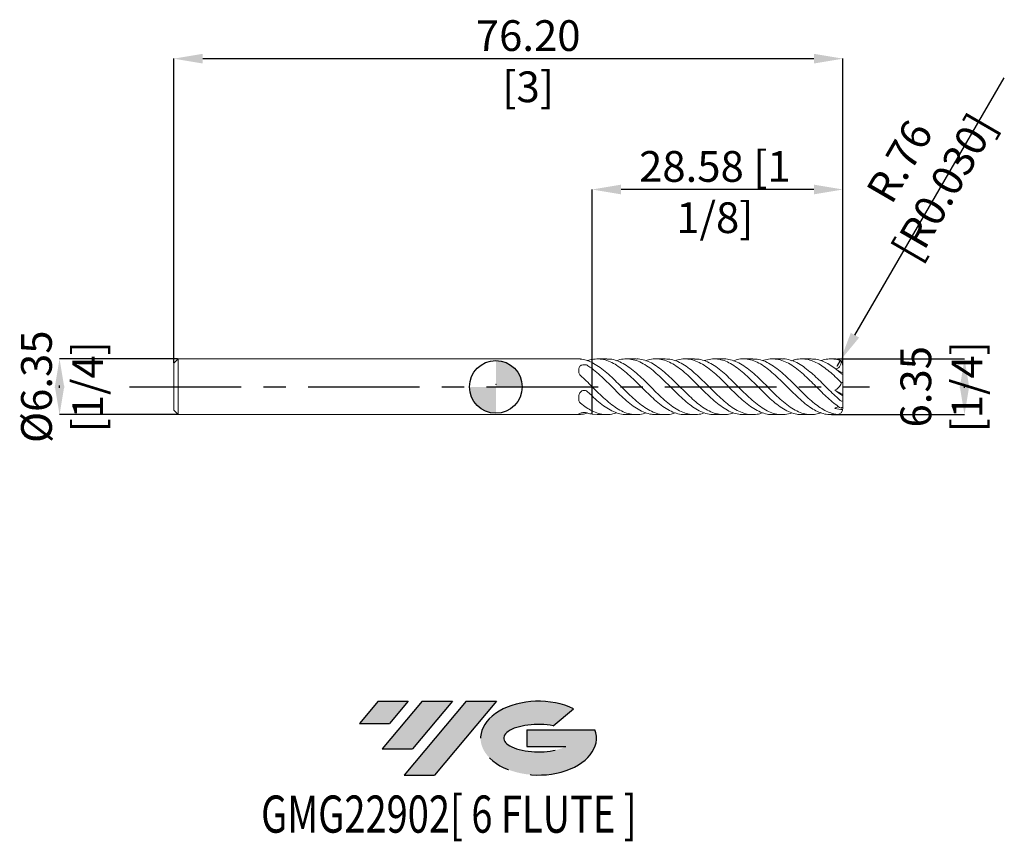
# Model space of a CAD drawing. Units: millimetres. Extents: x -54 to 58, y -52 to 42.
import ezdxf
from ezdxf.enums import TextEntityAlignment as Align

# ---------------------------------------------------------------- set-up
doc = ezdxf.new("R2010")
doc.units = ezdxf.units.MM
doc.header["$PDSIZE"] = -1
doc.linetypes.add('CENTERX2', pattern=[20.319999999999997, 12.7, -2.54, 2.54, -2.54])
doc.layers.add('FORMAT', color=2, linetype='Continuous')
doc.layers.add('중심선', color=1, linetype='CENTERX2')
doc.layers.add('외형선', color=100, linetype='Continuous', lineweight=30)
doc.layers.add('치수문자_일반주서', color=7, linetype='Continuous', lineweight=15)
doc.styles.add('SLDTEXTSTYLE0', font='TXT', dxfattribs={"width": 0.75})
doc.dimstyles.new('SLDDIMSTYLE0', dxfattribs={"dimtxt": 3.5, "dimasz": 3.302, "dimexe": 0, "dimexo": 0.0625, "dimgap": 0.875, "dimtad": 1, "dimrnd": 1e-09, "dimzin": 4, "dimdsep": 46, "dimtxsty": 'SLDTEXTSTYLE0', "dimsah": 1, "dimcen": 0.09, "dimadec": 0, "dimazin": 1, "dimtfac": 1, "dimtofl": 0, "dimtmove": 0, "dimatfit": 3, "dimfxl": 1, "dimfrac": 2, "dimtolj": 1, "dimtzin": 12, "dimarcsym": 0})
doc.dimstyles.new('SLDDIMSTYLE2', dxfattribs={"dimtxt": 3.5, "dimasz": 3.302, "dimexe": 0, "dimexo": 0.0625, "dimgap": 0.875, "dimtad": 1, "dimrnd": 1e-09, "dimzin": 12, "dimdsep": 46, "dimtxsty": 'SLDTEXTSTYLE0', "dimsah": 1, "dimcen": 0.09, "dimadec": 0, "dimazin": 3, "dimtfac": 1, "dimtmove": 0, "dimatfit": 0, "dimfxl": 1, "dimfrac": 2, "dimtolj": 1, "dimtzin": 12, "dimarcsym": 0})

# ---------------------------------------------------------------- blocks, each defined once
blk = doc.blocks.new('블럭10')
at = {"layer": '중심선'}
for p, q in [((2.268634060543552, 16.24717430164393), (0.1404042013395286, 13.71084872107135)), ((2.268634060543552, 16.24717430164393), (5.714909304380834, 16.24717430164393)), ((7.28139805157953, 16.24717430164393), (2.750260043222114, 10.84717430164391)), ((5.714909304380834, 16.24717430164393), (3.58671253028996, 13.71088815037384)), ((12.29416204261559, 16.24717430164393), (5.245725140726316, 7.84717430164391)), ((10.72767329541681, 16.24717430164393), (6.196535287059397, 10.84717430164391)), ((7.28139805157953, 16.24717430164393), (10.72767329541681, 16.24717430164393)), ((15.74043728645272, 16.24717430164393), (8.692000384563599, 7.84717430164391)), ((12.29416204261559, 16.24717430164393), (15.74043728645272, 16.24717430164393)), ((22.22332737316547, 13.45928029700563), (24.52862924686651, 15.39360700705356)), ((0.1404042013395286, 13.71084872107135), (3.58671253028996, 13.71088815037384)), ((19.22039502424796, 13.00717430171391), (19.22036997980202, 11.08717430171403)), ((19.22039502424796, 13.00717430171391), (26.96566020931264, 13.00717430171391)), ((2.750260043222114, 10.84717430164391), (6.196535287059397, 10.84717430164391)), ((19.22036997980202, 11.08717430171403), (23.66174974927406, 11.08717430171406)), ((5.245725140726316, 7.84717430164391), (8.692000384563599, 7.84717430164391))]:
    blk.add_line(p, q, dxfattribs=at)
for centre, major_axis, ratio, start_param, end_param in [((20.54032771741204, 12.0471743016438), (6.600054785286829, -1.261213355974178e-13), 0.636358354079598, 0.9219305317359503, 6.513795318482858), ((20.54032771746488, 12.04717430159265), (3.960054785062283, 1.540847449632565e-10), 0.3939339440162632, 1.131841032648279, 5.62031148352944)]:
    blk.add_ellipse(centre, major_axis=major_axis, ratio=ratio, start_param=start_param, end_param=end_param, dxfattribs=at)
at = {"layer": 'FORMAT', "color": 2, "style": 'SLDTEXTSTYLE0', "width": 0.75}
blk.add_attdef('AUTOATTR0', text='', height=4.233333333333333, dxfattribs=at).set_placement((-11.05102035218446, -0.0412997538344756), align=Align.BOTTOM_LEFT)
blk = doc.blocks.new('_D')
at = {"layer": 'Defpoints', "color": 0}
for p in [(39.52500000000001, 37.38320150046829), (-36.675, 2.691825020758404), (39.52500000000001, 2.625739737647407)]:
    blk.add_point(p, dxfattribs=at)
at = {"layer": '치수문자_일반주서', "color": 0, "lineweight": -2}
for p, q in [((-36.675, 2.754325020758404), (-36.675, 37.38320150046829)), ((-33.373, 37.38320150046829), (36.22300000000001, 37.38320150046829)), ((39.52500000000001, 2.688239737647407), (39.52500000000001, 37.38320150046829))]:
    blk.add_line(p, q, dxfattribs=at)
at = {"layer": '치수문자_일반주서', "color": 0}
for points in [[(-33.373, 37.93353483380162), (-33.373, 36.83286816713495), (-36.675, 37.38320150046829)], [(36.22300000000001, 36.83286816713495), (36.22300000000001, 37.93353483380162), (39.52500000000001, 37.38320150046829)]]:
    blk.add_solid(points, dxfattribs=at)
at = {"layer": '치수문자_일반주서', "color": 0, "insert": (3.680955115131819, 41.75820150046829), "char_height": 3.5, "attachment_point": 2, "style": 'SLDTEXTSTYLE0'}
blk.add_mtext('\\A1;76.20 [3]', dxfattribs=at)
blk = doc.blocks.new('_D_2')
at = {"layer": 'Defpoints', "color": 0}
for p in [(10.95000000000086, 22.48274498213248), (39.52500000000001, 2.42982502075841), (10.95000000000086, -3.10134095740531)]:
    blk.add_point(p, dxfattribs=at)
at = {"layer": '치수문자_일반주서', "color": 0, "lineweight": -2}
for p, q in [((10.95000000000086, -3.03884095740531), (10.95000000000086, 22.48274498213248)), ((36.22300000000001, 22.48274498213248), (14.25200000000086, 22.48274498213248)), ((39.52500000000001, 2.49232502075841), (39.52500000000001, 22.48274498213248))]:
    blk.add_line(p, q, dxfattribs=at)
at = {"layer": '치수문자_일반주서', "color": 0}
for points in [[(14.25200000000086, 23.03307831546581), (14.25200000000086, 21.93241164879914), (10.95000000000086, 22.48274498213248)], [(36.22300000000001, 21.93241164879914), (36.22300000000001, 23.03307831546581), (39.52500000000001, 22.48274498213248)]]:
    blk.add_solid(points, dxfattribs=at)
at = {"layer": '치수문자_일반주서', "color": 0, "insert": (24.9357281525238, 26.85774498213248), "char_height": 3.5, "attachment_point": 2, "style": 'SLDTEXTSTYLE0'}
blk.add_mtext('\\A1;28.58 [1 1/8]', dxfattribs=at)
blk = doc.blocks.new('_D_3')
at = {"layer": 'Defpoints', "color": 0}
for p in [(-36.17499999999998, 3.191825020758407), (-49.67499999999998, -3.158174979241644), (-36.17499999999998, -3.158174979241593)]:
    blk.add_point(p, dxfattribs=at)
at = {"layer": '치수문자_일반주서', "color": 0, "lineweight": -2}
for p, q in [((-36.23749999999998, 3.191825020758406), (-49.675, 3.191825020758356)), ((-49.67499999999999, -0.110174979241644), (-49.675, 0.1438250207583565)), ((-36.23749999999998, -3.158174979241593), (-49.67499999999998, -3.158174979241644))]:
    blk.add_line(p, q, dxfattribs=at)
at = {"layer": '치수문자_일반주서', "color": 0}
for points in [[(-49.12466666666666, -0.1101749792416421), (-50.22533333333332, -0.1101749792416458), (-49.675, 3.191825020758356)], [(-50.22533333333333, 0.1438250207583546), (-49.12466666666666, 0.1438250207583583), (-49.67499999999998, -3.158174979241644)]]:
    blk.add_solid(points, dxfattribs=at)
at = {"layer": '치수문자_일반주서', "color": 0, "insert": (-54.05, 0.0168250207583666), "char_height": 3.5, "attachment_point": 2, "rotation": 90.00000000000018, "style": 'SLDTEXTSTYLE0'}
blk.add_mtext('\\A1;%%c6.35 [1/4]', dxfattribs=at)
blk = doc.blocks.new('SW_DOWELSYMBOL_0')
at = {"linetype": 'Continuous', "lineweight": 30}
h = blk.add_hatch(color=0, dxfattribs=at)
edge = h.paths.add_edge_path(flags=0)
edge.add_arc((1.39e-14, -3.5e-15), 3.000000000000001, 0, 90)
edge.add_line((1.39e-14, 2.999999999999998), (1.39e-14, -3.6e-15))
edge.add_line((1.39e-14, -3.5e-15), (3.000000000000015, -3.5e-15))
h = blk.add_hatch(color=0, dxfattribs=at)
edge = h.paths.add_edge_path(flags=0)
edge.add_arc((1.39e-14, -3.5e-15), 3.000000000000001, 180, 270.0000000000007)
edge.add_line((1.39e-14, -3.000000000000005), (1.39e-14, -3.6e-15))
edge.add_line((1.39e-14, -3.5e-15), (-2.999999999999988, -3.5e-15))
at = {"layer": '외형선', "color": 0}
blk.add_circle((0, 0), 3.000000000000001, dxfattribs=at)
blk = doc.blocks.new('*D7')
at = {"layer": 'Defpoints', "color": 0}
for p in [(38.84811677972176, 2.37247273261536), (39.23039195917495, 3.031646220533401)]:
    blk.add_point(p, dxfattribs=at)
at = {"layer": '치수문자_일반주서', "color": 0, "lineweight": -2}
for p, q in [((40.88691773680543, 5.888064668178238), (57.89083261778192, 35.20864440444988)), ((38.84811677972176, 2.37247273261536), (39.23039195917495, 3.031646220533401))]:
    blk.add_line(p, q, dxfattribs=at)
at = {"layer": '치수문자_일반주서', "color": 0}
blk.add_solid([(40.41084799553129, 6.164152297783318), (41.36298747807957, 5.611977038573158), (39.23039195917495, 3.031646220533401)], dxfattribs=at)
at = {"layer": '치수문자_일반주서', "color": 0, "insert": (48.48688824293303, 24.22550702220578), "char_height": 3.5, "attachment_point": 5, "rotation": 59.88922262540855, "style": 'SLDTEXTSTYLE0'}
blk.add_mtext('\\A1;R.76 [R0.030]', dxfattribs=at)
blk = doc.blocks.new('*D8')
at = {"layer": 'Defpoints', "color": 0}
for p in [(38.81772426754738, 3.18985742437118), (38.1509219961801, -3.15817497924159), (53.36001333293918, -3.158174979241591)]:
    blk.add_point(p, dxfattribs=at)
at = {"layer": '치수문자_일반주서', "color": 0, "lineweight": -2}
for p, q in [((38.88022426754738, 3.18985742437118), (53.36001333293918, 3.189857424371179)), ((53.36001333293918, -0.1121425756288206), (53.36001333293918, 0.1438250207584093)), ((38.2134219961801, -3.15817497924159), (53.36001333293918, -3.158174979241591))]:
    blk.add_line(p, q, dxfattribs=at)
at = {"layer": '치수문자_일반주서', "color": 0}
for points in [[(53.91034666627252, -0.1121425756288206), (52.80967999960585, -0.1121425756288206), (53.36001333293918, 3.189857424371179)], [(52.80967999960585, 0.1438250207584093), (53.91034666627252, 0.1438250207584093), (53.36001333293918, -3.158174979241591)]]:
    blk.add_solid(points, dxfattribs=at)
at = {"layer": '치수문자_일반주서', "color": 0, "insert": (50.73501333293918, 0.015841222564795), "char_height": 3.5, "attachment_point": 5, "rotation": 90, "style": 'SLDTEXTSTYLE0'}
blk.add_mtext('\\A1;6.35 [1/4]', dxfattribs=at)

msp = doc.modelspace()

# ---------------------------------------------------------------- hatches: boundary and pattern name
at = {"layer": '중심선'}
for points in [[(-9.96445119471262, -35.8), (-13.4107264385499, -35.8), (-15.53895629775393, -38.33632558057259), (-12.09264796880349, -38.3362861512701)], [(-4.951687203676669, -35.8), (-8.397962447513951, -35.8), (-12.92910045587134, -41.20000000000002), (-9.482825212034058, -41.20000000000002)], [(0.0610767873592266, -35.80000000000003), (-3.385198456477889, -35.8), (-10.43363535836714, -44.20000000000002), (-6.987360114529856, -44.20000000000002)]]:
    msp.add_hatch(color=256, dxfattribs=at).paths.add_polyline_path(points, flags=0)
h = msp.add_hatch(color=256, dxfattribs=at)
edge = h.paths.add_edge_path(flags=0)
edge.add_ellipse((4.860967218371426, -40.00000000005127), major_axis=(3.960054785062284, 1.540850780301639e-10), ratio=0.3939339440162633, start_angle=39.99803423149211, end_angle=342.90460819391564, ccw=False)
edge.add_line((6.543966874072021, -38.5878940046383), (8.84926874777306, -36.65356729459038))
edge.add_ellipse((4.86096721831858, -40.00000000000015), major_axis=(6.600054785286829, -1.249000902703301e-13), ratio=0.6363583540795982, start_angle=39.99873849337408, end_angle=368.4976242363724)
edge.add_line((11.28629971021919, -39.03999999993002), (3.541034525154502, -39.03999999992999))
edge.add_line((3.541034525154502, -39.03999999992999), (3.541009480708568, -40.95999999992991))
edge.add_line((3.541009480708568, -40.95999999992991), (7.982389250180605, -40.95999999992988))

# ---------------------------------------------------------------- linework, layer by layer
at = {"color": 4, "linetype": 'Continuous', "lineweight": 15}
for p, q in [((-36.17499999999998, 3.191825020758404), (-36.675, 2.691825020758404)), ((-36.675, 2.691825020758404), (-36.675, -2.658174979241592)), ((9.463523784816132, 3.19182502075841), (-36.17499999999998, 3.191825020758407)), ((-36.17499999999998, 3.191825020758404), (-36.17499999999998, -3.158174979241593)), ((-36.675, -2.658174979241591), (-36.17499999999998, -3.158174979241591)), ((-36.17499999999998, -3.158174979241593), (9.463523784816127, -3.15817497924159))]:
    msp.add_line(p, q, dxfattribs=at)
at = {"color": 1, "linetype": 'Continuous', "lineweight": 15}
for p, q in [((10.95000000000001, 2.778751627140704), (10.95000000000001, 2.093836044879984)), ((12.63806451632326, 3.19182502075841), (11.55194086765479, 3.19182502075841)), ((15.9634041647297, 3.19182502075841), (14.87641668993152, 3.19182502075841)), ((19.28760072609041, 3.19182502075841), (18.20236448418946, 3.19182502075841)), ((22.61240683119969, 3.19182502075841), (21.52714235430543, 3.19182502075841)), ((25.93706326547711, 3.19182502075841), (24.85217790993657, 3.19182502075841)), ((29.26133258442289, 3.19182502075841), (28.1773268898597, 3.19182502075841)), ((32.5865347962678, 3.19182502075841), (31.5014588627161, 3.19182502075841)), ((35.9109682539796, 3.19182502075841), (34.82659531999728, 3.19182502075841)), ((38.76300000000001, 3.19182502075841), (38.1509219961801, 3.19182502075841)), ((39.52500000000001, 1.57896832422147), (39.52500000000001, 2.42982502075841)), ((39.52500000000001, 1.57896832422147), (38.69788161174215, 2.036097857728581)), ((39.52500000000001, 1.431860186297687), (39.52500000000001, 1.57896832422147)), ((39.52500000000001, 0.4552569754184642), (39.52500000000001, 1.431860186297687)), ((10.95000000000001, 0.0415841299882822), (10.95000000000001, -1.02432993328055)), ((39.52500000000001, -0.8492003830260291), (39.52500000000001, 0.4552569754184642)), ((38.58851788549375, -0.3772229696887863), (39.52500000000001, -0.8492003830260291)), ((39.52500000000001, -0.8492003830260291), (39.52500000000001, -1.01540855016768)), ((39.52500000000001, -2.39617497924159), (39.52500000000001, -1.01540855016768)), ((39.52500000000001, -2.153657741470533), (39.52500000000001, -1.362061865939808)), ((39.52500000000001, -2.153657741470533), (39.52500000000001, -2.396174979241591)), ((9.430388398766455, -3.136389351396433), (9.430388385012561, -3.136271483448029)), ((10.95000000000001, -2.720342476394033), (10.95000000000001, -3.101340957402103)), ((11.55194086765476, -3.144482076260557), (10.95000000000086, -3.101340957405311)), ((11.55194086765476, -3.15817497924159), (12.63806451632324, -3.15817497924159)), ((14.87641668993151, -3.15817497924159), (15.9634041647297, -3.15817497924159)), ((18.20236448418946, -3.15817497924159), (19.28760072609043, -3.15817497924159)), ((21.52714235430545, -3.15817497924159), (22.61240683119971, -3.15817497924159)), ((24.85217790993659, -3.15817497924159), (25.93706326547711, -3.15817497924159)), ((28.17732688985969, -3.15817497924159), (29.26133258442286, -3.15817497924159)), ((31.50145886271609, -3.15817497924159), (32.58653479626778, -3.15817497924159)), ((34.82659531999725, -3.15817497924159), (35.91096825397962, -3.15817497924159)), ((38.1509219961801, -3.15817497924159), (38.76300000000001, -3.15817497924159))]:
    msp.add_line(p, q, dxfattribs=at)
at = {"color": 8, "linetype": 'Continuous', "lineweight": 15}
msp.add_line((39.14400000000001, -3.15817497924159), (39.14400000000001, -3.156812632318064), dxfattribs=at)
at = {"color": 1, "linetype": 'Continuous', "lineweight": 15}
for centre, radius, start, end in [((38.76300000000001, 2.42982502075841), 0.762, 0, 90), ((38.76300000000001, -2.396174979241591), 0.7619999999999998, 270, 0), ((38.76300000000001, -2.39617497924159), 0.762, 270, 0)]:
    msp.add_arc(centre, radius, start, end, dxfattribs=at)
at = {"color": 4, "linetype": 'Continuous', "lineweight": 15}
for points, knots in [([(9.430388384831687, 1.910865797406871), (9.430388384831689, 2.023958109785939), (9.433482564882647, 2.132128305473265), (9.518440260502473, 2.325577886108586), (9.598938213477396, 2.406693721579009), (9.829657606126482, 2.513603166781271), (9.972215148976675, 2.537350479422387), (10.25556183366456, 2.523215881878803), (10.38975788625032, 2.485312196639148), (10.49046534570061, 2.419242788982866)], [0, 0, 0, 0, 0.25, 0.25, 0.5, 0.5, 0.75, 0.75, 1, 1, 1, 1]), ([(9.63961149751889, 3.175), (9.614649635262023, 3.177685590059789), (9.563923707075269, 3.183143077450356), (9.509511898150034, 3.188983226665761), (9.476238610288275, 3.191992525559961), (9.466062171806886, 3.191515735961046), (9.463523784816132, 3.191396806679706)], [0, 0, 0, 0, 0.2973476276856303, 0.6042511673717251, 0.9012853376761918, 1, 1, 1, 1]), ([(10.95000000000002, 2.778751627140703), (10.73053399780939, 2.886670135158126), (10.51564856553329, 2.974270560752759), (10.0772622226775, 3.107529288148563), (9.855985562484872, 3.152610726998371), (9.63961149751889, 3.175)], [0, 0, 0, 0, 0.5, 0.5, 1, 1, 1, 1]), ([(10.4098144965014, 2.995429584079604), (10.42860837725694, 2.999130818708026), (10.45823302331981, 3.004965045672051), (10.4818360744315, 3.012858005463126), (10.49046534570061, 3.015743670152449)], [0, 0, 0, 0, 0.6344001786773337, 0.9999999999999999, 0.9999999999999999, 0.9999999999999999, 0.9999999999999999]), ([(9.639611497518885, 1.313216825287823), (9.55113183988734, 1.394505331483016), (9.493224080637926, 1.496569843622642), (9.432499450841853, 1.70514726278736), (9.430388384831685, 1.810849965351516), (9.430388384831687, 1.910865797406872)], [0, 0, 0, 0, 0.5, 0.5, 1, 1, 1, 1]), ([(10.95000000000002, 0.0415841299882771), (10.73053399780939, 0.2603764157455848), (10.51564856553329, 0.4774708575791398), (10.0772622226775, 0.9049069801396563), (9.855985562484872, 1.114428482393085), (9.63961149751889, 1.313216825287819)], [0, 0, 0, 0, 0.5, 0.5, 1, 1, 1, 1]), ([(9.430388384831687, -1.242945451487247), (9.430388384831689, -1.113600784460542), (9.433482564882638, -0.9793546245886022), (9.518440260502466, -0.7199223138410741), (9.598938213477396, -0.5999027701143475), (9.829657606126482, -0.4348736059347199), (9.972215148976675, -0.3949716555586442), (10.25556183366456, -0.4178991958561334), (10.38975788625032, -0.4804209349064626), (10.49046534570061, -0.579675860411198)], [0, 0, 0, 0, 0.2499999999999999, 0.2499999999999999, 0.5, 0.5, 0.7500000000000001, 0.7500000000000001, 1, 1, 1, 1]), ([(9.639611497518885, -1.844958153953791), (9.55113183988734, -1.772825066686068), (9.493224080637926, -1.678275983853068), (9.432499450841853, -1.470001867148844), (9.430388384831689, -1.357334433571525), (9.430388384831689, -1.242945451487247)], [0, 0, 0, 0, 0.5, 0.5, 1, 1, 1, 1]), ([(10.95000000000002, -2.720342476394037), (10.73053399780939, -2.609468698654154), (10.51564856553329, -2.479974682415232), (10.0772622226775, -2.185797287250522), (9.855985562484872, -2.021357223846901), (9.63961149751889, -1.844958153953795)], [0, 0, 0, 0, 0.5, 0.5, 1, 1, 1, 1]), ([(9.430388384831687, -3.136986228135686), (9.430388384831689, -3.120733873488048), (9.433482564882647, -3.094657909303439), (9.518440260502475, -3.028675179191235), (9.598938213477398, -2.98977147093493), (9.829657606126483, -2.931651751957565), (9.972215148976677, -2.915497114222607), (10.25556183366456, -2.924290056976513), (10.38975788625032, -2.948908110787185), (10.49046534570061, -2.982093628635637)], [0, 0, 0, 0, 0.25, 0.25, 0.5, 0.5, 0.75, 0.75, 1, 1, 1, 1]), ([(9.63961149751889, -3.141349958483178), (9.858716136718225, -3.11497097345138), (10.11569776096494, -3.084031809204456), (10.3720328111683, -2.977483839909505), (10.40981449650137, -2.961779542562787)], [0, 0, 0, 0, 0.8526081965650084, 1, 1, 1, 1])]:
    msp.add_open_spline(points, degree=3, knots=knots, dxfattribs=at)
for points in [[(10.95000000000001, 3.134990998918919), (10.79552877539515, 3.105982810603956), (10.64344272890717, 3.066153378713482), (10.49046534570061, 3.015743670152451)], [(10.95000000000001, 2.09383604487998), (10.79552877539515, 2.210313969128651), (10.64344272890717, 2.318881553097904), (10.49046534570061, 2.419242788982867)], [(10.95000000000001, -1.024329933280553), (10.79552877539515, -0.8788438207169191), (10.64344272890717, -0.730446804857193), (10.49046534570061, -0.5796758604111979)], [(9.639611497518885, -3.141349958483177), (9.559073936700406, -3.149683570167801), (9.503630961765046, -3.156733803339563), (9.471671777380218, -3.157968432245186)], [(10.95000000000001, -3.101340957402102), (10.79552877539515, -3.072332769087141), (10.64344272890717, -3.032503337196668), (10.49046534570061, -2.982093628635638)]]:
    msp.add_open_spline(points, degree=3, dxfattribs=at)
at = {"color": 1, "linetype": 'Continuous', "lineweight": 15}
for points, knots in [([(21.52714235430545, -3.151786251177587), (21.50757830876818, -3.153884346018602), (21.23679444459147, -3.182923852565311), (20.71429619594857, -3.072055648538772), (19.9623004282227, -2.810212126170681), (19.21090612266438, -2.371364175158308), (18.45869393819869, -1.803898085919683), (17.70483064466599, -1.134256745193385), (16.9526409474045, -0.3996641488562599), (16.20126952016103, 0.3581136606660262), (15.44916510500868, 1.096998324602176), (14.69531209374275, 1.77456563035507), (13.94300448080173, 2.354580284963716), (13.19347635571574, 2.803526402430739), (12.44521837418915, 3.093583249180842), (11.6969474829756, 3.225622232230836), (11.19882993113958, 3.165182898697209), (10.95000000000085, 3.134990998922127)], [0, 0, 0, 0, 0.0055496491239644, 0.0768121006337875, 0.1479233686246522, 0.2189712561915502, 0.2900945873412376, 0.3613583335111051, 0.4324792486386503, 0.5035270538784551, 0.5746405753221023, 0.6459035279752765, 0.7170347671584613, 0.7880831761385496, 0.8586601395981595, 0.9293950040481128, 1, 1, 1, 1]), ([(10.95000000000001, 3.134990998918903), (10.95000000000001, 2.992109985025135), (10.95000000000001, 2.840687779417841), (10.95000000000001, 2.654967524305807), (10.95000000000001, 2.600646263271245), (10.95000000000001, 2.523372783008517), (10.95000000000001, 2.50066228194648), (10.95000000000001, 2.502074834094043)], [0, 0, 0, 0, 0.4999999999999998, 0.4999999999999998, 0.7499999999999999, 0.7499999999999999, 1, 1, 1, 1]), ([(10.95000000000001, 3.134990998918929), (10.95000000000002, 3.096585428002472), (10.95000000000002, 2.99000196208408), (10.95000000000001, 2.885578973383471), (10.95000000000001, 2.834444447728036), (10.95000000000001, 2.831146272803623)], [0, 0, 0, 0, 0.3451127385244536, 0.9577597969976228, 1, 1, 1, 1]), ([(10.95000000000002, 2.778751627140703), (11.19882993115625, 2.641141222995072), (11.69694748302733, 2.365667298670535), (12.44521837397949, 1.783461099594532), (13.19347635650103, 1.11229715605445), (13.94300447784616, 0.3757689908478958), (14.69531210479393, -0.3820213674268341), (15.4491650637189, -1.116726284156749), (16.20126967382685, -1.789055203491182), (16.9526403742193, -2.360337052259881), (17.70483278816704, -2.798270671457431), (18.45868592758934, -3.08042656949802), (19.21093593766675, -3.182432042605173), (19.85963474101605, -3.139895802518006), (20.25814130542551, -2.996037676370077), (20.40618677926728, -2.942594279564004)], [0, 0, 0, 0, 0.0789701059045086, 0.1580854668141, 0.2370242190041274, 0.3164902724449573, 0.396048969611949, 0.47575498534378, 0.5552938656161057, 0.6347592437869568, 0.7143063937290492, 0.7940132969915211, 0.8735631492002436, 0.9530286194521037, 1, 1, 1, 1]), ([(12.63806451632326, 3.17505174200708), (12.82266045648412, 3.172429268673591), (13.25770486174588, 3.166248784147828), (13.94298150071529, 2.950652199396029), (14.69531826900439, 2.572285027597533), (15.44916344693376, 2.04586946153216), (16.20126998568639, 1.406839006540502), (16.9526407400981, 0.6898535698324817), (17.70483100883355, -0.0648706984305374), (18.45869268765254, -0.8139617991458532), (19.21091074770469, -1.517711961746096), (19.96228318805332, -2.13536042863062), (20.7143606593581, -2.633190592777693), (21.46821135953774, -2.98094924965274), (22.22053562241075, -3.16687261903323), (22.97197409458251, -3.155184265706377), (23.4752723676797, -3.077416780047302), (23.7287228500976, -2.963104480771324), (23.73128464505113, -2.961949049269999)], [0, 0, 0, 0, 0.0499251450434543, 0.1176605239211108, 0.1854748705796057, 0.2534147888296548, 0.3212122439374779, 0.388947047227624, 0.4567515512474113, 0.5246922260119924, 0.5924990333933547, 0.6602339151716321, 0.7280292219065336, 0.7959686623818477, 0.8637854671030182, 0.9315210814352257, 0.9993078373876869, 1, 1, 1, 1]), ([(24.85217790993659, -3.135912098674117), (24.72744960800784, -3.140223908489973), (24.35153038174383, -3.153219292734841), (23.72387648460841, -2.98258633344878), (22.97193545610532, -2.644412574467514), (22.22054598550333, -2.148235754543549), (21.46820857553977, -1.533357129830483), (20.71436140420959, -0.8321206926566731), (19.96228298865232, -0.0825611081514886), (19.21091080193325, 0.6723536177697789), (18.45869267024229, 1.390808675217232), (17.70483102410902, 2.031472551675272), (16.95264069650958, 2.560703426423054), (16.20127014469425, 2.94658144798748), (15.44916285330197, 3.172218104512729), (14.69532048759758, 3.208202259532393), (14.13126028187664, 3.138352192302818), (13.81853217760513, 3.006977814430308), (13.7564145740338, 2.980882745222747)], [0, 0, 0, 0, 0.0337293314959826, 0.1016569936598349, 0.1694352150225225, 0.2371623012038659, 0.3049705675520176, 0.3729014542140427, 0.4406882252825969, 0.5084145790022407, 0.5762128492692846, 0.6441449700651752, 0.7119409372606458, 0.7796672125020403, 0.8474561316730288, 0.9153874960496351, 0.98319330464459, 1, 1, 1, 1]), ([(15.9634041647297, 3.172575683183155), (16.04276235237954, 3.177995990939244), (16.37257701483467, 3.200522928939207), (16.95260744129075, 3.059003522392189), (17.70483995989161, 2.752689578834638), (18.45869027658212, 2.281464490770235), (19.21091145119414, 1.686371045815418), (19.96228278031044, 0.9971656337611785), (20.71436158841346, 0.2531345693069372), (21.46820804681992, -0.5030457220455147), (22.22054791101888, -1.231193152581952), (22.97192828828176, -1.889364516744449), (23.72390328083735, -2.441311152565683), (24.4777112376868, -2.854514625217951), (25.23017688567687, -3.110383416446377), (25.98158813239113, -3.1815843729352), (26.59010224519074, -3.123939911816456), (26.94889840450348, -2.984286748375018), (27.05680415606171, -2.942286913183087)], [0, 0, 0, 0, 0.0214623094915164, 0.0891979084966609, 0.1570032090502563, 0.2249446819483121, 0.2927522858905414, 0.3604879633847392, 0.4282840665454038, 0.4962243051396928, 0.564041906539174, 0.6317783165959077, 0.6995658688736814, 0.7675028825258868, 0.8353311252088758, 0.9030689218097567, 0.9708485707831929, 1, 1, 1, 1]), ([(28.1773268898597, -3.151385336247327), (27.94739920959936, -3.139658530715392), (27.4662916383559, -3.115121011259164), (26.7334465754851, -2.860636764422498), (25.98157847087677, -2.453175673277671), (25.23017947743589, -1.903560820164396), (24.47771054185427, -1.247611365903417), (23.72390346579501, -0.5215957283521352), (22.9719282431415, 0.2355104721571667), (22.22054790697388, 0.9801518988020272), (21.46820810831825, 1.67102634357077), (20.71436134620445, 2.268724217515857), (19.96228368503196, 2.741076428072112), (19.21090807545149, 3.062200393242979), (18.45870290111931, 3.20829656331547), (17.74818175643452, 3.194679845662045), (17.28971142118994, 3.049962649449423), (17.08237944495598, 2.984517843146318)], [0, 0, 0, 0, 0.0621809106467624, 0.1301092015763287, 0.1978853507702787, 0.2656196497527065, 0.3334443901470893, 0.4013778958943356, 0.4691619479845385, 0.5368948604944133, 0.6047089601547471, 0.6726456906775586, 0.7404382932091299, 0.808170473194294, 0.8759745759135915, 0.9439125406764369, 1, 1, 1, 1]), ([(19.28760072609041, 3.183708781142432), (19.51242604786221, 3.173143077896416), (19.98779111343674, 3.150803217880643), (20.71435818636107, 2.900178025865434), (21.46820895319292, 2.496342338364295), (22.22054768439127, 1.949027837354075), (22.97192829042153, 1.294929685399135), (23.72390349936522, 0.5687906216363581), (24.47771035981611, -0.1870086620985355), (25.23018017023715, -0.9323794822359621), (25.98157588431349, -1.624573456682646), (26.73345624602332, -2.225263997168048), (27.48719852229612, -2.699591741738572), (28.23980797629362, -3.023861861420987), (28.99122074188465, -3.173546082779805), (29.70455374960692, -3.162431664925989), (30.16831514674399, -3.018169178516062), (30.38120484576649, -2.951945474901139)], [0, 0, 0, 0, 0.0608381657701547, 0.1286347037462164, 0.196575378080326, 0.2643934144330848, 0.3321302589223694, 0.3999182459606985, 0.467855695332041, 0.5356843730365562, 0.6034226040788808, 0.671202687762184, 0.7391349220131196, 0.8069748835727265, 0.8747151549800196, 0.9424879838791276, 1, 1, 1, 1]), ([(31.50145886271607, -3.138363159728286), (31.41754941850805, -3.143813788443704), (31.08289642654725, -3.165552333191535), (30.4966555594644, -3.02100619873941), (29.7430233352963, -2.71175204221946), (28.99122399923146, -2.23722360651452), (28.23980710205374, -1.640061351224526), (27.4871987578844, -0.949392242575209), (26.7334561799625, -0.2057637078526182), (25.98157591335194, 0.5514270048995117), (25.23018012002644, 1.278458292540069), (24.47771053197807, 1.93495145805496), (23.72390286052226, 2.483763283432937), (22.97193066676737, 2.894735485959846), (22.22053881839283, 3.147326206542656), (21.4682421119501, 3.214754551562167), (20.8625437002609, 3.155822764047286), (20.50879465182539, 3.016620967390841), (20.40618677926726, 2.976244321080823)], [0, 0, 0, 0, 0.0227039760993632, 0.0905494441391056, 0.1584680485187275, 0.2262344664241959, 0.2939683299176361, 0.3618018741331665, 0.4297276823114594, 0.4975013543148541, 0.5652331776363347, 0.6330554390641738, 0.700986461869547, 0.7687680364803471, 0.8364984733799496, 0.9043100944626541, 0.9722443419257285, 1, 1, 1, 1]), ([(22.61240683119969, 3.16963274975108), (22.73219198664556, 3.17421892987254), (23.10249192972871, 3.188396498300153), (23.72389960859606, 3.02077344539128), (24.47771140306346, 2.686387636792831), (25.23017988549041, 2.192755935099555), (25.98157598231086, 1.58006876852456), (26.73345613858458, 0.8790265929533239), (27.48719885442367, 0.131024382618937), (28.23980675807394, -0.6242056430977021), (28.9912252770422, -1.343621148960543), (29.74301856022854, -1.987085750377726), (30.49667341616682, -2.518042727823183), (31.24942462949861, -2.906915479442994), (32.00088421414004, -3.135785727102189), (32.75255767024405, -3.175587875964099), (33.32213426074155, -3.106912893198563), (33.64043781251885, -2.974366434200479), (33.70753480047307, -2.946426223941719)], [0, 0, 0, 0, 0.0324095675592695, 0.1001898856154245, 0.1681196490956386, 0.2359406532145681, 0.3036712209037077, 0.371443636498958, 0.4393681854487616, 0.5072004721462193, 0.5749330799694969, 0.6426982416012995, 0.7106155868859789, 0.7784597971866009, 0.8461950986261688, 0.91395365569936, 0.9818618092861141, 1, 1, 1, 1]), ([(34.82659531999726, -3.141746063803913), (34.63753948604009, -3.138515258961028), (34.19770768957159, -3.13099890430356), (33.50612585535987, -2.911164588137554), (32.75259197265806, -2.530236795678621), (32.00087503530636, -2.000600018858162), (31.24942709337208, -1.359819116545112), (30.49667275302899, -0.641775291041907), (29.74301874373007, 0.1122996564680226), (28.99122520497391, 0.8620719694776113), (28.23980686316744, 1.564314329171507), (27.48719850540947, 2.180065684009336), (26.73345742998033, 2.67416972127994), (25.98157117940914, 3.021282758157132), (25.23019780838164, 3.196956573519216), (24.48020401210387, 3.207066228372095), (23.98020457796082, 3.065884875900756), (23.7312846450511, 2.995599090786822)], [0, 0, 0, 0, 0.0511564684250507, 0.119013737568509, 0.1869223872304044, 0.2546814392859221, 0.3224172355379312, 0.3902619414465837, 0.4581797828735504, 0.525945439535926, 0.5936785421519679, 0.6615113243703528, 0.7294363695150679, 0.7972092801938818, 0.8649403426608822, 0.9327618422183191, 1, 1, 1, 1]), ([(25.93706326547711, 3.186893992825274), (25.95185492422794, 3.188521524678206), (26.21713670414687, 3.217710580083935), (26.73344889259603, 3.108712920751423), (27.48720079200463, 2.850955045158668), (28.23980625111468, 2.41482571852353), (28.99122537166021, 1.849861921200829), (29.74301868880239, 1.180761127767811), (30.49667280568013, 0.4479305783520666), (31.24942693801343, -0.309720847991193), (32.00087560328041, -1.049233479967885), (32.75258985297062, -1.72927801101979), (33.50613378220399, -2.311070509942644), (34.25903130129844, -2.7628820154522), (35.01055834634632, -3.060529319271787), (35.73682191724829, -3.177861572851369), (36.4115215082394, -3.147682951001466), (36.8342556288727, -3.016555861379397), (37.03130712290061, -2.95543283473833)], [0, 0, 0, 0, 0.0040022925669515, 0.0717793260244127, 0.1397085032024568, 0.2075454118416097, 0.275282634814685, 0.3430524138144295, 0.4109743868365076, 0.4788232198912726, 0.5465631366641752, 0.6143263106552883, 0.6822390913531392, 0.7501004884069596, 0.8178437521686491, 0.8856009714267905, 0.9466745209449405, 1, 1, 1, 1]), ([(38.1509219961801, -3.140242537399493), (38.03059640728929, -3.143261755691427), (37.68501435818506, -3.151933125211723), (37.11551847657932, -3.009018301860129), (36.43962987927161, -2.729293751114331), (35.73684032707011, -2.304017675671032), (35.01055320026122, -1.744141800373872), (34.2590326829748, -1.065995764476601), (33.50613341040886, -0.3276833893425013), (32.75258995597765, 0.4294340783696848), (32.00087556233352, 1.164384955432434), (31.24942699897113, 1.834929769996405), (30.49667260238585, 2.403848711584662), (29.74301944103484, 2.838470637043739), (28.99122257373727, 3.117963345769297), (28.23981669428901, 3.21623070727409), (27.5949738411251, 3.171789674703247), (27.20034185274717, 3.028173728897898), (27.05680415606171, 2.975936954699909)], [0, 0, 0, 0, 0.0325047967198554, 0.0933556557645944, 0.1542842756579439, 0.2153557189998957, 0.2831106015894863, 0.3508515291638926, 0.4187105859564976, 0.4866210246211213, 0.5543818617383298, 0.622119442439373, 0.6899659356662032, 0.7578855663380484, 0.8256530082361081, 0.8933878952302222, 0.9612224644526642, 1, 1, 1, 1]), ([(29.26133258442288, 3.171341137235713), (29.42174618473592, 3.172351867221833), (29.83318523447929, 3.174944252058435), (30.49668912628311, 2.978089749851311), (31.24942258107333, 2.615811509691511), (32.00087674690214, 2.100911404117606), (32.75258963313129, 1.471219040018565), (33.50613351416046, 0.7605371719545839), (34.25903259103804, 0.0079860998614703), (35.01055346400447, -0.7442983889855912), (35.73683940397136, -1.430600484577335), (36.43963294080954, -2.018253791104998), (37.11550704848408, -2.494669290214718), (37.79044032146331, -2.855052654982335), (38.39952601049336, -3.070992084468943), (38.78254990657166, -3.121156431766062), (38.9397974333404, -3.137381203961974)], [0, 0, 0, 0, 0.0487239505303617, 0.1249703009397869, 0.2011345474978579, 0.2771765292184591, 0.353244618514125, 0.4294806500069623, 0.5056590003819854, 0.5817047392914388, 0.6577661440543011, 0.7263247422533642, 0.7947230073263323, 0.8630339783305216, 0.931573649900943, 0.9793275345718675, 0.9793275345718675, 0.9793275345718675, 0.9793275345718675]), ([(39.14399999999995, -2.339358309412084), (38.91870201006324, -2.177913315069496), (38.46773291223632, -1.854755955930152), (37.79044032142211, -1.258552610618514), (37.11550704863804, -0.6104884944959045), (36.4396329402333, 0.0672863484435023), (35.73683940622726, 0.7662080557461026), (35.01055345455502, 1.455458080927013), (34.25903262620009, 2.087603805474947), (33.50613338266891, 2.604162588570106), (32.75259012378378, 2.974822130537873), (32.00087492057306, 3.184649368198624), (31.2494293995378, 3.201883358725035), (30.70938523507416, 3.127680158947923), (30.41974146358482, 3.00227982098162), (30.38120484576652, 2.985595516417964)], [0, 0, 0, 0, 0.0771680742348953, 0.1544639471862491, 0.2315019022120231, 0.3086383034528893, 0.3859555209810315, 0.4717340568908672, 0.5574949255754734, 0.6434053473402119, 0.7293808192029744, 0.8151668936198754, 0.9009235251205919, 0.9868180412526028, 1, 1, 1, 1]), ([(32.5865347962678, 3.176547015559837), (32.64177230222884, 3.18123597412438), (32.94802433685404, 3.207232859314619), (33.50617823426761, 3.07905200127923), (34.25902063247405, 2.790373867003034), (35.01055667775094, 2.331694133353626), (35.73683863674709, 1.766719189162575), (36.43963313678691, 1.136739376376079), (37.11550699612225, 0.4777384271897297), (37.79044033547188, -0.2016507530529077), (38.46773290872577, -0.8739396107392101), (38.9187020088937, -1.284395219365495), (39.14399999999994, -1.489453224508987)], [0, 0, 0, 0, 0.0252833046098282, 0.1401776445929618, 0.254985054107248, 0.3695926065918269, 0.4842237688820638, 0.5875475481502735, 0.6906296914316752, 0.7935802749476956, 0.8968755301379426, 1, 1, 1, 1]), ([(39.14400000000077, 0.6817658665050711), (38.91870201514097, 0.8992783381467562), (38.46773292747624, 1.334663505719317), (37.7904402604328, 1.918420215389267), (37.11550727660848, 2.420293059351573), (36.43963208699774, 2.811877433570937), (35.73684274652701, 3.088308264840179), (35.01053946271892, 3.212695733592409), (34.32611278216088, 3.186487923466743), (33.89150172657361, 3.041463704648458), (33.70753480047309, 2.98007626545854)], [0, 0, 0, 0, 0.124376088827912, 0.2489581579743415, 0.3731245264162995, 0.4974495661133644, 0.6220660375045696, 0.7603200876104738, 0.8985456624641928, 0.9999999999999999, 0.9999999999999999, 0.9999999999999999, 0.9999999999999999]), ([(35.9109682539796, 3.17947528694075), (36.08732703462615, 3.175962761808517), (36.48923253966864, 3.167958038811063), (37.11551974407202, 2.986419079388443), (37.79043692495912, 2.670979672688155), (38.46773376089448, 2.237870832647165), (38.91870229279322, 1.868644734490341), (39.14399999999994, 1.684184428567492)], [0, 0, 0, 0, 0.1634742732395151, 0.3725428929986735, 0.5813446865385806, 0.7908455345306632, 1, 1, 1, 1]), ([(39.14399999999994, 3.037949196676378), (38.91870740480226, 3.094700694620335), (38.46774910538767, 3.208297677155789), (37.79037551389158, 3.185580639474123), (37.31250434364581, 3.109603449931898), (37.05942277068265, 3.001133187389118), (37.03130712290061, 2.989082876255153)], [0, 0, 0, 0, 0.3200269788638808, 0.6405839571807301, 0.9600713131785502, 1, 1, 1, 1]), ([(39.31795827380981, 2.933077612605998), (39.30917826202987, 2.816420130652986), (39.2915606446098, 2.70241702896634), (39.22881663284825, 2.482673103588293), (39.18269769846062, 2.376004769566547), (39.05229815845407, 2.2003323393882), (38.96822907940442, 2.134452412980391), (38.78320397391943, 2.069961887959361), (38.68325141022756, 2.070691029541208), (38.58851788549385, 2.096540703483793)], [0, 0, 0, 0, 0.25, 0.25, 0.5, 0.5, 0.75, 0.75, 1, 1, 1, 1]), ([(10.95000000000001, 2.093836044879965), (10.95000000000001, 1.973550396089298), (10.95000000000001, 1.831878355660709), (10.95000000000001, 1.502794796265342), (10.95000000000001, 1.314594113242736), (10.95000000000001, 0.9144203621929612), (10.95000000000001, 0.702505202712492), (10.95000000000001, 0.3201537999652857), (10.95000000000001, 0.1522331655752266), (10.95000000000001, 0.0415841299882825)], [0, 0, 0, 0, 0.2500000000000001, 0.2500000000000001, 0.5000000000000001, 0.5000000000000001, 0.75, 0.75, 1, 1, 1, 1]), ([(10.95000000000001, 2.09383604487997), (10.95000000000001, 1.973550396089302), (10.95000000000001, 1.831878355660714), (10.95000000000001, 1.502794796265346), (10.95000000000001, 1.314594113242739), (10.95000000000001, 0.9144203621929639), (10.95000000000001, 0.7025052027124936), (10.95000000000001, 0.3201537999652859), (10.95000000000001, 0.1522331655752263), (10.95000000000001, 0.041584129988282)], [0, 0, 0, 0, 0.25, 0.25, 0.4999999999999999, 0.4999999999999999, 0.75, 0.75, 1, 1, 1, 1]), ([(18.20236448418946, -3.138161349896537), (18.03639948373389, -3.138582186023622), (17.61942697271873, -3.139639499891938), (16.9526345736096, -2.938998424969945), (16.20127122891834, -2.573412074285573), (15.44916464586808, -2.055858650018171), (14.69531221663139, -1.425194855986317), (13.9430044479359, -0.7127178196694978), (13.19347636444914, 0.0390045289908283), (12.44521837186084, 0.7856197776884877), (11.69694748355697, 1.495111214836088), (11.19882993133325, 1.894383390409402), (10.95000000000086, 2.093836044882859)], [0, 0, 0, 0, 0.0685826416285227, 0.1723078734275226, 0.2759264792074523, 0.3796409277990821, 0.4835733120966627, 0.5873136008597413, 0.690933087155631, 0.7938650008042265, 0.8970272027835515, 1, 1, 1, 1]), ([(39.52500000000001, 1.431860186297702), (39.525, 1.412803981177363), (39.51943011951431, 1.399650375434059), (39.48120722241981, 1.404895814737936), (39.44598846532707, 1.426996096772614), (39.36308360582407, 1.49268125875127), (39.3177445327609, 1.532759081951772), (39.22920295787491, 1.610608044441304), (39.18598014796325, 1.648581433753424), (39.14400000000001, 1.684184428567427)], [0, 0, 0, 0, 0.25, 0.25, 0.5, 0.5, 0.75, 0.75, 1, 1, 1, 1]), ([(10.95000000000002, 0.0415841299882771), (11.19882993572581, -0.2075315290907495), (11.69694749674443, -0.7062210623659189), (12.44521831904449, -1.413166219112297), (13.19347656256068, -2.043902016873621), (13.94300370239587, -2.561830686563951), (14.69531500428073, -2.935846983256756), (15.44915423056055, -3.148528414910151), (16.20130999097296, -3.169698245728473), (16.74527975406143, -3.096111601861464), (17.03906147027853, -2.969531916223639), (17.08237944495598, -2.950867801629497)], [0, 0, 0, 0, 0.1217729480450134, 0.2437698812295252, 0.3654944814320127, 0.4880321871392044, 0.610712750697774, 0.7336204814322862, 0.8562704870771121, 0.9788071515090628, 1, 1, 1, 1]), ([(39.31795827380981, 0.483376324425398), (39.30917826202985, 0.4197234061149852), (39.29156064460981, 0.3520385758300913), (39.22881663284825, 0.2041188002643006), (39.18269769846063, 0.1228182259997038), (39.05229815845406, -0.044091946238433), (38.9682290794044, -0.1280111901514479), (38.78320397391941, -0.2724552170277303), (38.68325141022752, -0.3327016325784101), (38.58851788549381, -0.3772229696885993)], [0, 0, 0, 0, 0.25, 0.25, 0.5, 0.5, 0.75, 0.75, 1, 1, 1, 1]), ([(39.52500000000001, 0.4552569754184642), (39.52500000000001, 0.4910757287052263), (39.50550528541719, 0.5156319532741502), (39.43013078969821, 0.5249763192384499), (39.37537020393533, 0.510255792741657), (39.31795827380108, 0.4833763244213637)], [0, 0, 0, 0, 0.5, 0.5, 1, 1, 1, 1]), ([(10.95000000000001, -1.024329933280552), (10.95000000000001, -1.040171614808016), (10.95000000000001, -1.073657086793903), (10.95000000000001, -1.202965410273365), (10.95000000000001, -1.299604026096717), (10.95000000000001, -1.579923128940774), (10.95000000000001, -1.76504915983211), (10.95000000000001, -2.208153615413651), (10.95000000000001, -2.465526244686949), (10.95000000000001, -2.720342476394031)], [0, 0, 0, 0, 0.25, 0.25, 0.5, 0.5, 0.75, 0.75, 1, 1, 1, 1]), ([(10.95000000000001, -1.02432993328055), (10.95000000000001, -1.040171614808015), (10.95000000000001, -1.073657086793901), (10.95000000000001, -1.202965410273362), (10.95000000000001, -1.299604026096713), (10.95000000000001, -1.579923128940769), (10.95000000000001, -1.765049159832106), (10.95000000000001, -2.208153615413648), (10.95000000000001, -2.465526244686948), (10.95000000000001, -2.720342476394031)], [0, 0, 0, 0, 0.25, 0.25, 0.4999999999999999, 0.4999999999999999, 0.7499999999999998, 0.7499999999999998, 1, 1, 1, 1]), ([(14.87641668993151, -3.141901638375503), (14.81596171576488, -3.14682826228942), (14.50448968252347, -3.172210881149767), (13.94301545570602, -3.041459419388726), (13.19347343936514, -2.750092044947306), (12.4452191516811, -2.290499898319516), (11.6969472888383, -1.713845441172101), (11.19882986646679, -1.254027603141634), (10.95000000000086, -1.024329933280882)], [0, 0, 0, 0, 0.0461475629989253, 0.237758356108013, 0.4291460241725921, 0.6192637291221751, 0.8098067821233293, 1, 1, 1, 1]), ([(39.52500000000001, -1.362061865939788), (39.52499999999999, -1.420299747249855), (39.5194301195143, -1.478142362283002), (39.4812072224198, -1.572319476290132), (39.44598846532707, -1.603762623537889), (39.36308360582408, -1.616872859188316), (39.31774453276091, -1.603197754889203), (39.22920295787492, -1.557896074239309), (39.18598014796325, -1.526281662668443), (39.14400000000001, -1.489453224509051)], [0, 0, 0, 0, 0.25, 0.25, 0.5, 0.5, 0.75, 0.75, 1, 1, 1, 1]), ([(39.52500000000001, -2.153657741470533), (39.52500000000001, -2.189476494757295), (39.50550528541719, -2.237675812322959), (39.43013078969821, -2.338433992236387), (39.37537020393533, -2.390126832103435), (39.31795827380108, -2.432876267428749)], [0, 0, 0, 0, 0.5, 0.5, 1, 1, 1, 1]), ([(9.463523784816127, -3.157746765162886), (9.45739982784834, -3.157732648020374), (9.439696767440157, -3.157691838356297), (9.430809153992973, -3.151832029505313), (9.430529143304925, -3.141952543462593), (9.430388384831687, -3.136986228135686)], [0, 0, 0, 0, 0.2082453535344769, 0.6019931382170162, 1, 1, 1, 1]), ([(10.95000000000002, -2.720342476394037), (11.19882959216743, -2.832134572533895), (11.69694646543735, -3.055924391503697), (12.44522244928088, -3.176353911733445), (13.13133945727014, -3.154305256377751), (13.56820889559078, -3.009580778708982), (13.75641457403378, -2.947232703705925)], [0, 0, 0, 0, 0.2660982823696567, 0.5326860171329172, 0.798678649782673, 1, 1, 1, 1]), ([(39.01901308598364, -2.246381717581026), (38.99542407741816, -2.249141235254302), (38.92577658618659, -2.257288821551512), (38.77579789947478, -2.330598197231437), (38.6543749794625, -2.408283644851963), (38.59315600943577, -2.453512021479191), (38.58851788549382, -2.456938652413995)], [0, 0, 0, 0, 0.1983814637692962, 0.5857292060421052, 0.9686136619569222, 1, 1, 1, 1])]:
    msp.add_open_spline(points, degree=3, knots=knots, dxfattribs=at)
for points in [[(39.14400000000001, 3.037949196672574), (39.20726637572959, 3.018558949131797), (39.26545311756267, 2.982375729681989), (39.31795827380985, 2.933077612606024)], [(39.3420956018815, 2.925094930889767), (39.33412988545918, 2.928171458139673), (39.3260705473846, 2.930835195155879), (39.31795827380984, 2.933077612606102)], [(39.14400000000001, 0.6817658665034538), (39.20726637573002, 0.6201145512090398), (39.26545311756232, 0.5529130884178215), (39.31795827380985, 0.4833763244253825)], [(39.52500000000001, -1.01540855016768), (39.21578539480383, -0.8068814679599592), (38.9032129341287, -0.5935657344642338), (38.58851788549378, -0.3772229696888341)], [(39.50339952676791, -2.576320866682444), (39.20123122009041, -2.558507365622374), (38.89588700926004, -2.515693085850499), (38.58851788549378, -2.456938652414193)], [(39.14400000000001, -2.339358309410712), (39.20726637573002, -2.381619377164218), (39.26545311756232, -2.412637620506087), (39.31795827380984, -2.432876267422228)]]:
    msp.add_open_spline(points, degree=3, dxfattribs=at)
at = {"layer": '외형선'}
msp.add_circle((0, 0), 3.000000000000001, dxfattribs=at)
at = {"layer": '중심선'}
msp.add_line((-41.70199615420532, 0), (42.52500000000003, 0), dxfattribs=at)
at = {"layer": '치수문자_일반주서'}
msp.add_point((1.39e-14, 0.2772030460025223), dxfattribs=at)

# ---------------------------------------------------------------- block references
at = {"color": 7, "linetype": 'Continuous'}
msp.add_blockref('블럭10', (-15.67936049909347, -52.04717430164393), dxfattribs=at).add_auto_attribs({'AUTOATTR0': 'GMG22902[ 6 FLUTE ]'})
at = {"layer": '외형선'}
msp.add_blockref('SW_DOWELSYMBOL_0', (0, 0), dxfattribs=at)

# ---------------------------------------------------------------- dimensions: what is measured, and where the dimension line sits
at = {"layer": '치수문자_일반주서'}
for base, p1, p2, dimstyle, picture, middle in [((39.52500000000001, 37.38320150046829), (-36.675, 2.691825020758404), (39.52500000000001, 2.625739737647407), 'SLDDIMSTYLE0', '_D', (3.680955115131819, 37.38320150046829)), ((10.95000000000086, 22.48274498213248), (39.52500000000001, 2.42982502075841), (10.95000000000086, -3.10134095740531), 'SLDDIMSTYLE2', '_D_2', (24.9357281525238, 22.48274498213248))]:
    dim = msp.add_linear_dim(base=base, p1=p1, p2=p2, dimstyle=dimstyle, dxfattribs=at)
    dim.commit()
    dim.dimension.update_dxf_attribs({"geometry": picture, "text_midpoint": middle, "dimtype": 160})
dim = msp.add_radius_dim(center=(38.84811677972176, 2.37247273261536), mpoint=(39.23039195917495, 3.031646220533401), dimstyle='SLDDIMSTYLE2', dxfattribs=at)
dim.commit()
dim.dimension.update_dxf_attribs({"geometry": '*D7', "text_midpoint": (50.75766305367431, 22.9086141796013), "dimtype": 164})
dim = msp.add_linear_dim(base=(-49.67499999999998, -3.158174979241644), p1=(-36.17499999999998, 3.191825020758407), p2=(-36.17499999999998, -3.158174979241593), angle=90.0000000000002, text='%%c<>', dimstyle='SLDDIMSTYLE2', dxfattribs=at)
dim.commit()
dim.dimension.update_dxf_attribs({"geometry": '_D_3', "text_midpoint": (-49.675, 0.0168250207583811), "dimtype": 160})
dim = msp.add_linear_dim(base=(53.36001333293918, -3.158174979241591), p1=(38.81772426754738, 3.18985742437118), p2=(38.1509219961801, -3.15817497924159), angle=90, dimstyle='SLDDIMSTYLE2', dxfattribs=at)
dim.commit()
dim.dimension.update_dxf_attribs({"geometry": '*D8', "text_midpoint": (53.36001333293918, 0.015841222564795), "dimtype": 160})

doc.saveas('drawing.dxf')
